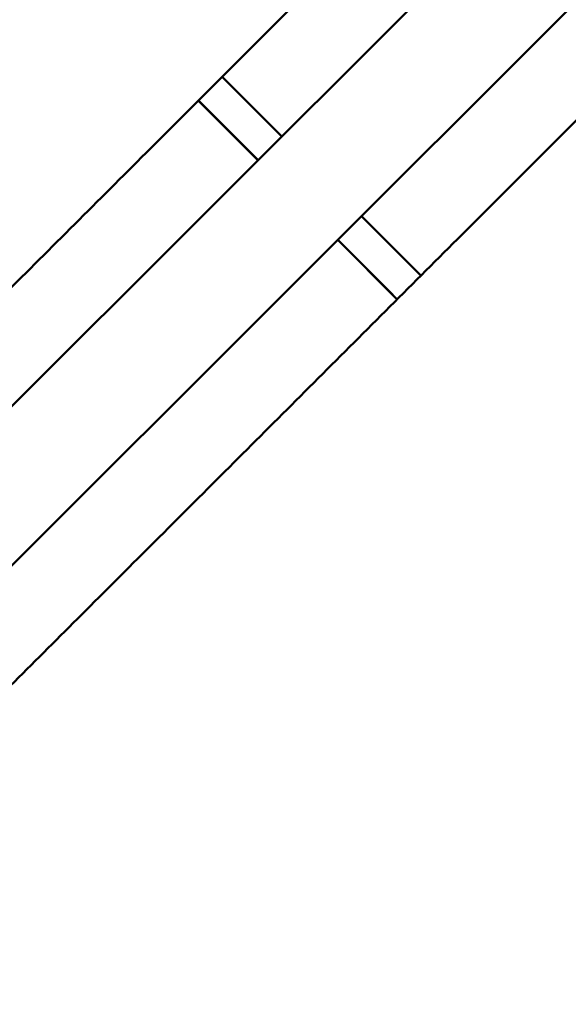
# Model space of a CAD drawing. Units: millimetres. Extents: x 0 to 17384, y 0 to 33067.
# Drawn here: x 10516 to 10809, y 25134 to 25661 of the extents above; entities that cross this region are included whole.
import ezdxf

# ---------------------------------------------------------------- set-up
doc = ezdxf.new("R2010")
doc.units = ezdxf.units.MM
doc.layers.add('MD_Visible', color=7, linetype='Continuous', lineweight=50)
doc.styles.get("Standard").update_dxf_attribs({"font": 'arial.ttf'})
doc.dimstyles.new('BySEC', dxfattribs={"dimtxt": 360, "dimasz": 180, "dimexe": 1.25, "dimexo": 0.625, "dimtad": 1, "dimdec": 1, "dimlfac": 0.1, "dimrnd": 5, "dimtxsty": 'Standard', "dimcen": 20, "dimse1": 1, "dimse2": 1, "dimclrd": 256, "dimadec": 0, "dimazin": 0, "dimtfac": 1, "dimtdec": 1, "dimtmove": 1, "dimatfit": 3, "dimfxl": 1, "dimlwd": 5, "dimarcsym": 0})

# ---------------------------------------------------------------- blocks, each defined once
blk = doc.blocks.new('CustomObjectsInViewport8_0')
at = {"layer": 'MD_Visible'}
for p, q in [((4906.45, 4706.91), (5782.1, 5582.56)), ((5613.58, 5328.77), (4875.82, 4591.01)), ((5076.37, 4876.83), (5044.49, 4908.74)), ((5063.61, 4864.07), (5031.72, 4895.97)), ((5063.64, 4864.1), (5031.76, 4896.01)), ((5150.79, 4802.34), (5118.99, 4834.17)), ((5135.65, 4792.02), (5106.25, 4821.43)), ((5138.06, 4789.61), (5106.26, 4821.44)), ((5150.79, 4802.34), (5148.38, 4804.75))]:
    blk.add_line(p, q, dxfattribs=at)
for points, knots in [([(4878.37, 4742.63), (4883.96, 4748.21), (4889.57, 4753.82), (4919.89, 4784.15), (4945.01, 4809.26), (4995.74, 4860), (5021.37, 4885.62), (5072.76, 4937.01), (5098.52, 4962.77), (5149.8, 5014.05), (5175.3, 5039.56), (5226.54, 5090.8), (5253.48, 5117.73), (5308.74, 5172.99), (5337.07, 5201.32), (5394.78, 5259.04), (5424.17, 5288.42), (5483.63, 5347.88), (5513.7, 5377.95), (5574.15, 5438.41), (5604.55, 5468.8), (5665.26, 5529.51), (5695.58, 5559.83), (5736.33, 5600.58), (5746.98, 5611.23), (5757.58, 5621.84)], [-153.218505, -153.218505, -153.218505, -153.218505, -150.579769, -150.579769, -139.009347, -139.009347, -127.438925, -127.438925, -115.868503, -115.868503, -104.298081, -104.298081, -92.313898, -92.313898, -80.329715, -80.329715, -68.345532, -68.345532, -56.361349, -56.361349, -44.377166, -44.377166, -32.392983, -32.392983, -28.139224, -28.139224, -28.139224, -28.139224]), ([(5648.84, 5300.38), (5619.11, 5270.65), (5589.53, 5241.07), (5530.55, 5182.1), (5501.17, 5152.71), (5443.45, 5095), (5415.12, 5066.67), (5359.86, 5011.41), (5332.93, 4984.48), (5281.69, 4933.24), (5256.18, 4907.73), (5204.91, 4856.45), (5179.14, 4830.69), (5127.75, 4779.3), (5102.13, 4753.68), (5051.39, 4702.94), (5026.28, 4677.82), (4976.89, 4628.44), (4952.62, 4604.16), (4925.79, 4577.34), (4922.69, 4574.23), (4919.59, 4571.14)], [-1471.280879, -1471.280879, -1471.280879, -1471.280879, -1459.491562, -1459.491562, -1447.507379, -1447.507379, -1435.523196, -1435.523196, -1423.539013, -1423.539013, -1411.968591, -1411.968591, -1400.398169, -1400.398169, -1388.827747, -1388.827747, -1377.257325, -1377.257325, -1365.686903, -1365.686903, -1364.166799, -1364.166799, -1364.166799, -1364.166799])]:
    blk.add_open_spline(points, degree=3, knots=knots, dxfattribs=at)
blk = doc.blocks.new('*D1')
at = {"lineweight": 5, "transparency": 16777216}
blk.add_line((5578.82, 31933.03), (5578.82, 20405.82), dxfattribs=at)
at = {"transparency": 16777216}
for points in [[(5548.82, 31933.03), (5608.82, 31933.03), (5578.82, 32113.03)], [(5548.82, 20405.82), (5608.82, 20405.82), (5578.82, 20225.82)]]:
    blk.add_solid(points, dxfattribs=at)
at = {"layer": 'Defpoints', "color": 0, "transparency": 16777216}
for p in [(11766.79, 32113.03), (5578.82, 20225.82), (11597.38, 20225.82)]:
    blk.add_point(p, dxfattribs=at)
at = {"color": 0, "transparency": 16777216, "insert": (5394.39, 26169.43), "char_height": 360, "attachment_point": 5, "rotation": 90}
blk.add_mtext('1190', dxfattribs=at)

msp = doc.modelspace()

# ---------------------------------------------------------------- linework, layer by layer
msp.add_lwpolyline([(5827.43, 25666.27, -0.037459), (5846.02, 26863.12, -0.940926), (17367.06, 26522.49, 0.006031), (17375.42, 26329.69, -0.998034)], format="xyb", close=True)

# ---------------------------------------------------------------- block references
at = {"layer": 'MD_Visible'}
msp.add_blockref('CustomObjectsInViewport8_0', (5579.66, 20721.95), dxfattribs=at)

# ---------------------------------------------------------------- dimensions: what is measured, and where the dimension line sits
dim = msp.add_linear_dim(base=(5578.82, 20225.82), p1=(11766.79, 32113.03), p2=(11597.38, 20225.82), angle=90, dimstyle='BySEC')
dim.commit()
dim.dimension.update_dxf_attribs({"geometry": '*D1', "text_midpoint": (5394.39, 26169.43)})

doc.saveas('drawing.dxf')
